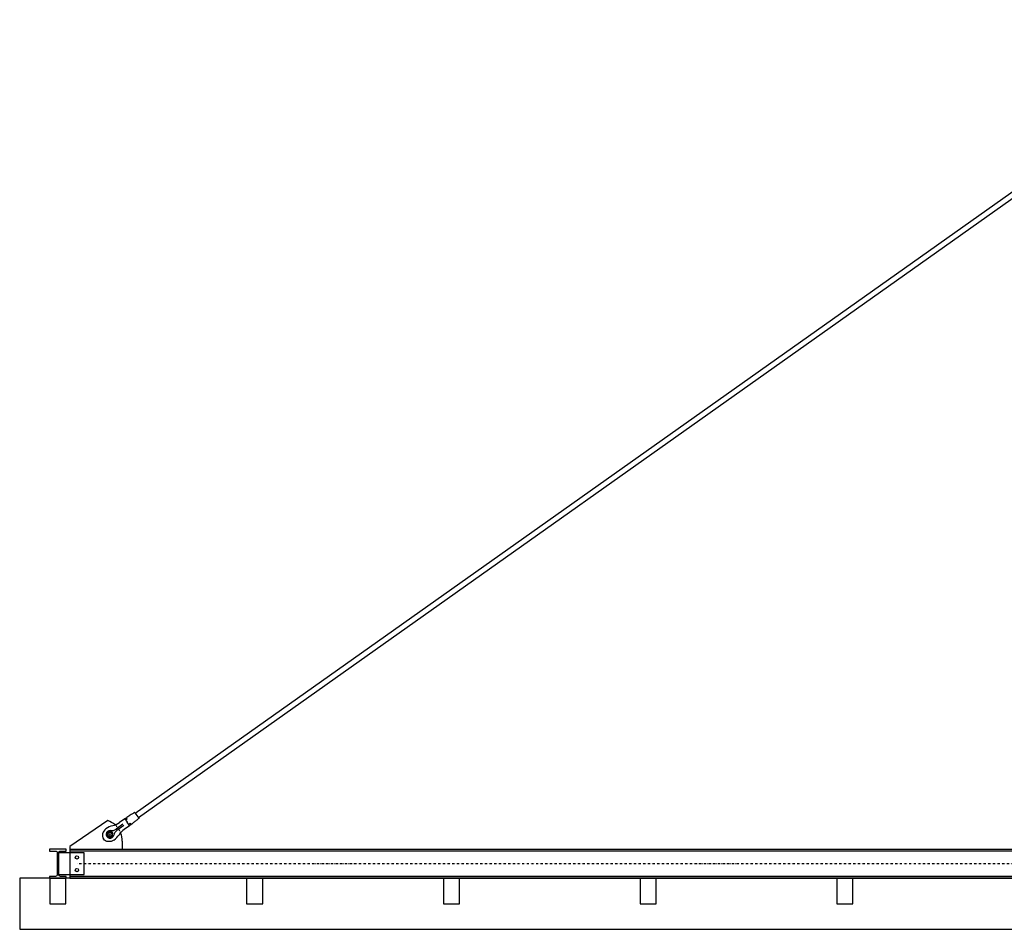
# Model space of a CAD drawing. Units: millimetres. Extents: x 82728 to 88912, y 18022 to 23414.
# Drawn here: x 82728 to 85431, y 18531 to 21028 of the extents above; entities that cross this region are included whole.
import ezdxf

# ---------------------------------------------------------------- set-up
doc = ezdxf.new("R2010")
doc.units = ezdxf.units.MM
doc.header["$LTSCALE"] = 0.5
doc.linetypes.add('DASHDOT', pattern=[25.4, 12.7, -6.35, 0, -6.35])
doc.linetypes.add('DASHED', pattern=[19.05, 12.7, -6.35])
doc.layers.add('AS_obklad_drevo', color=26, linetype='Continuous')
doc.layers.add('AS_ocel', color=171, linetype='Continuous')

# ---------------------------------------------------------------- blocks, each defined once
blk = doc.blocks.new('závlač')
at = {"layer": 'AS_ocel'}
for p, q in [((88574.3, -38339.1), (88585, -38354.1)), ((88541.7, -38370.9), (88522.6, -38384.4)), ((88544.2, -38374.3), (88525.1, -38387.9)), ((88546.4, -38355.9), (88531.9, -38366.2)), ((88559.9, -38374.9), (88545.3, -38385.2)), ((88546.4, -38355.9), (88547.1, -38356)), ((88547.1, -38356), (88553.5, -38365.1)), ((88547.3, -38356.3), (88547.4, -38355.6)), ((88560, -38374.2), (88553.5, -38365.1)), ((88559.8, -38373.9), (88560.4, -38374)), ((88559.9, -38374.9), (88560, -38374.2)), ((88504.3, -38400), (88507.6, -38397.7)), ((88507.1, -38400.4), (88504.8, -38397.2)), ((88510.4, -38391.9), (88510.2, -38392)), ((88510.8, -38394.5), (88512.6, -38393.3)), ((88511.6, -38395.6), (88513.4, -38394.4)), ((88513.9, -38396.9), (88513.8, -38397))]:
    blk.add_line(p, q, dxfattribs=at)
for points in [[(88574.3, -38339.1, 0.370538), (88573.7, -38338.9, 0.022074), (88565.8, -38343.3, 0.009235), (88557.9, -38348.4, 0.006295), (88547.4, -38355.6, 0.006542)], [(88585, -38354.1, -0.370538), (88584.9, -38354.7, -0.022074), (88578.2, -38360.7, -0.009235), (88570.8, -38366.5, -0.006295), (88560.4, -38374, -0.006542)]]:
    blk.add_lwpolyline(points, format="xyb", dxfattribs=at)
for centre, radius in [((88505.9, -38398.8), 5.25), ((88511, -38393.1), 0.388), ((88513, -38396), 0.388)]:
    blk.add_circle(centre, radius, dxfattribs=at)
for centre, radius, start, end in [((88528.3, -38430.4), 57.5, 104.9343, 125.3163), ((88498.6, -38319.2), 57.5, 284.9343, 305.3163), ((88505.9, -38398.8), 10.6, 83.002, 347.6306), ((88505.6, -38399), 7.69, 65.9055, 4.7271), ((88505.9, -38398.8), 6.5, 29.1861, 215.3163), ((88505.9, -38398.8), 6.5, 215.3163, 29.1861), ((88509.9, -38366.4), 22, 263.002, 305.3163), ((88509.5, -38390.4), 1.79, 245.9055, 293.2165), ((88510.8, -38392.8), 0.897, 51.3556, 113.2165), ((88505.9, -38398.8), 8.66, 39.9127, 51.3556), ((88515.1, -38398.2), 1.79, 137.4161, 184.7271), ((88505.9, -38398.8), 8.66, 19.277, 30.7199), ((88513.3, -38396.3), 0.897, 317.4161, 19.277), ((88537.8, -38405.8), 22, 125.3163, 167.6306), ((88483.6, -38367.3), 57.5, 305.3163, 325.6983), ((88578.6, -38432.1), 57.5, 125.3163, 145.6983)]:
    blk.add_arc(centre, radius, start, end, dxfattribs=at)
at = {"layer": 'AS_ocel', "extrusion": (0, 0, -1)}
blk.add_ellipse((88552, -38356.4), major_axis=(-1.08, -0.77), ratio=0.704257, dxfattribs=at)
at = {"layer": 'AS_ocel'}
blk.add_ellipse((88561.2, -38369.4), major_axis=(-1.08, -0.77), ratio=0.704257, dxfattribs=at)
blk.add_ellipse((88505.9, -38398.8), major_axis=(-17.7, -12.5), ratio=0.87067, start_param=-1.570796, end_param=0, dxfattribs=at)
at = {"layer": 'AS_ocel', "extrusion": (0, 0, -1)}
blk.add_ellipse((88505.9, -38398.8), major_axis=(-17.7, -12.5), ratio=0.87067, start_param=-1.570796, end_param=0, dxfattribs=at)

msp = doc.modelspace()

# ---------------------------------------------------------------- linework, layer by layer
at = {"layer": 'AS_obklad_drevo'}
msp.add_lwpolyline([(82728.2, 18671), (82728.2, 18531), (86178.2, 18531), (86178.2, 18671)], close=True, dxfattribs=at)
at = {"layer": 'AS_obklad_drevo', "color": 2}
for points in [[(82811.2, 18601), (82855.2, 18601), (82855.2, 18671), (82811.2, 18671)], [(83351.2, 18601), (83395.2, 18601), (83395.2, 18671), (83351.2, 18671)], [(83891.2, 18601), (83935.2, 18601), (83935.2, 18671), (83891.2, 18671)], [(84431.2, 18601), (84475.2, 18601), (84475.2, 18671), (84431.2, 18671)], [(84971.2, 18601), (85015.2, 18601), (85015.2, 18671), (84971.2, 18671)]]:
    msp.add_lwpolyline(points, close=True, dxfattribs=at)
at = {"layer": 'AS_ocel'}
for p, q in [((83045.4, 18849.8), (86119.9, 21028)), ((83054, 18837.6), (86128.5, 21015.8)), ((82969.8, 18829.6), (82866.2, 18758.5)), ((83009.9, 18773), (83009.9, 18751)), ((82866.2, 18758.5), (82866.2, 18751)), ((82866.2, 18751), (86228.2, 18751)), ((82866.2, 18751), (82866.2, 18671)), ((86050.2, 18745.8), (82866.2, 18745.8)), ((86050.2, 18676.2), (82866.2, 18676.2)), ((82866.2, 18671), (86228.2, 18671))]:
    msp.add_line(p, q, dxfattribs=at)
at = {"layer": 'AS_ocel', "linetype": 'DASHDOT'}
msp.add_line((86046.3, 18711), (82887.5, 18711), dxfattribs=at)
at = {"layer": 'AS_ocel', "color": 2}
msp.add_lwpolyline([(82810.2, 18671), (82856.2, 18671), (82856.2, 18676.2), (82840.1, 18676.2, -0.414214), (82835.1, 18681.2), (82835.1, 18740.8, -0.414214), (82840.1, 18745.8), (82856.2, 18745.8), (82856.2, 18751), (82810.2, 18751), (82810.2, 18745.8), (82826.3, 18745.8, -0.414214), (82831.3, 18740.8), (82831.3, 18681.2, -0.414214), (82826.3, 18676.2), (82810.2, 18676.2), (82810.2, 18671)], format="xyb", dxfattribs=at)
at = {"layer": 'AS_ocel'}
msp.add_lwpolyline([(82835.1, 18681.2), (82905.1, 18681.2), (82905.1, 18741.2), (82835.1, 18741.2)], close=True, dxfattribs=at)
for centre in [(82885.2, 18728.4), (82885.2, 18693.6)]:
    msp.add_circle(centre, 4.5, dxfattribs=at)
for start, end in [(48.0901, 70.6326), (0, 22.5425)]:
    msp.add_arc((82949.9, 18773), 60, start, end, dxfattribs=at)
at = {"layer": 'AS_ocel', "linetype": 'DASHED', "ltscale": 0.5}
msp.add_arc((82949.8, 18773), 60, 22.5425, 48.0901, dxfattribs=at)

# ---------------------------------------------------------------- block references
at = {"layer": 'AS_ocel'}
msp.add_blockref('závlač', (-5530, 57190.3), dxfattribs=at)

doc.saveas('drawing.dxf')
